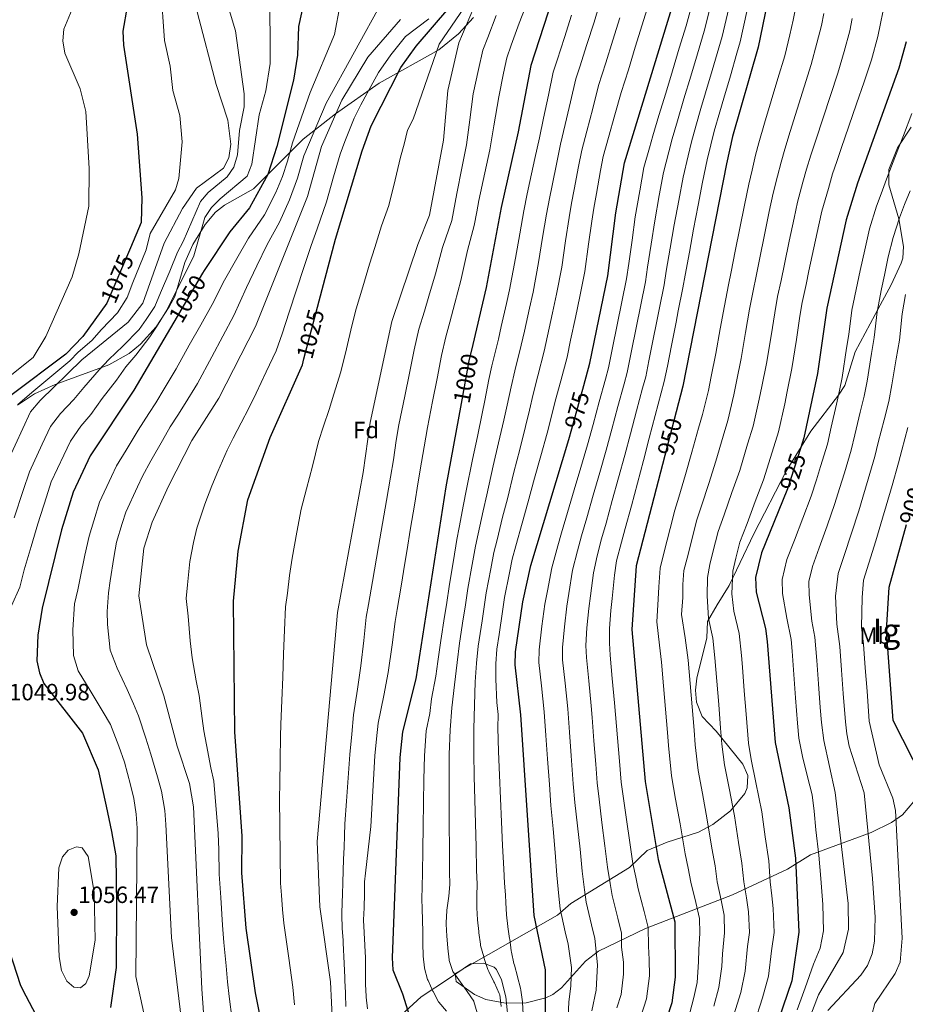
# Model space of a CAD drawing. Units: metres. Extents: x 614309 to 621214, y 4724750 to 4729493.
# Drawn here: x 618848 to 619225, y 4727523 to 4727942 of the extents above; entities that cross this region are included whole.
import ezdxf
from ezdxf.enums import TextEntityAlignment as Align

# ---------------------------------------------------------------- set-up
doc = ezdxf.new("R2010")
doc.units = ezdxf.units.M
doc.header["$MEASUREMENT"] = 0
doc.linetypes.add('DGN Style 3', pattern=[120.33868, 85.9562, -34.38248])
doc.linetypes.add('DGN Style 5', pattern=[60.16934, 25.78686, -34.38248])
for name, color, linetype, lineweight in [('Nivel 21', 7, 'Continuous', 0), ('Nivel 22', 7, 'Continuous', 0), ('Nivel 35', 7, 'Continuous', 0), ('Nivel 37', 7, 'Continuous', 0), ('Nivel 4', 7, 'Continuous', 0), ('Nivel 41', 7, 'Continuous', 0), ('Nivel 48', 7, 'Continuous', 0), ('Nivel 5', 7, 'Continuous', 0), ('Nivel 57', 7, 'Continuous', 0), ('Nivel 59', 7, 'Continuous', 0), ('Nivel 7', 7, 'Continuous', 0)]:
    doc.layers.add(name, color=color, linetype=linetype, lineweight=lineweight)
doc.styles.add('Style-Arial', font='txt')
doc.styles.add('Style-Arial Narrow', font='txt')
doc.styles.add('Style-Helvetica-Narrow-Oblique', font='txt')

# ---------------------------------------------------------------- blocks, each defined once
blk = doc.blocks.new('5PATER')
at = {"layer": 'Nivel 7', "linetype": 'Continuous', "lineweight": 0}
h = blk.add_hatch(color=51, dxfattribs=at)
edge = h.paths.add_edge_path()
edge.add_ellipse((0, 0), major_axis=(-1.1, -1.11), ratio=0.999422, start_angle=0, end_angle=360)

msp = doc.modelspace()

# ---------------------------------------------------------------- linework, layer by layer
at = {"layer": 'Nivel 21', "color": 7, "linetype": 'DGN Style 3', "lineweight": 0}
msp.add_polyline3d([(619056.23, 4727513.04, 984.19), (619054.92, 4727525.89, 984.08), (619053.06, 4727533.13, 983.97), (619050.84, 4727537.54, 984.24), (619049.91, 4727538.53, 984.42), (619045.41, 4727540.28, 985.85), (619039.82, 4727540, 986.64), (619030.85, 4727533.93, 990.48), (619018.82, 4727525.86, 997.07), (618985.56, 4727495.55, 1012.02)], dxfattribs=at)
at = {"layer": 'Nivel 22', "color": 30, "linetype": 'DGN Style 5', "lineweight": 30, "flags": 128}
for points, elevation in [([(618895.02, 4727844.77), (618885.08, 4727821.22)], 1075), ([(618926.49, 4727835.1), (618925.75, 4727833.98), (618913.5, 4727813.11)], 1050), ([(618968.9, 4727797.45), (618975.42, 4727822.16)], 1025), ([(619040.81, 4727803.55), (619039.17, 4727796.6), (619035.84, 4727778.5)], 1000), ([(619082.93, 4727767.63), (619088.04, 4727786.15)], 975), ([(619127.37, 4727774.91), (619122.54, 4727756.34)], 950), ([(619180.41, 4727759.67), (619174.71, 4727742.11), (619174.43, 4727741.41)], 925)]:
    msp.add_lwpolyline(points, dxfattribs=dict(at, elevation=elevation))
at = {"layer": 'Nivel 35', "color": 92, "linetype": 'DGN Style 3', "lineweight": 0}
for points in [[(618913.91, 4727824.06, 1059.69), (618918.21, 4727838.42, 1059.69), (618921.68, 4727846.12, 1059.71), (618926.86, 4727854.71, 1059.62), (618931.25, 4727859.86, 1059.01), (618935.12, 4727862.85, 1057.93), (618947.49, 4727869.87, 1052.97), (618968.58, 4727890.95, 1045.06), (618982.29, 4727901.68, 1040.17), (619001, 4727914.76, 1033.72), (619026.29, 4727928.99, 1026.02), (619034.69, 4727935.78, 1022.35), (619041.16, 4727942.76, 1018.93)], [(619227.34, 4727896.06, 922.32), (619221.58, 4727887.21, 921.79), (619217.88, 4727878.11, 920.74), (619217.84, 4727871.58, 919.88), (619222.16, 4727857.06, 917.84), (619224.11, 4727845.26, 916.6), (619223.87, 4727840.29, 916.2), (619223.19, 4727838.17, 916.05), (619218.85, 4727829.02, 915.61), (619214.24, 4727820.27, 916.42), (619203.52, 4727800.47, 921.42), (619199.17, 4727786.17, 924.78), (619196.45, 4727782.03, 925.41), (619184.64, 4727766.67, 925), (619174.16, 4727749.68, 927.02), (619160.43, 4727722.93, 931.61), (619154.56, 4727710.79, 932.16), (619149.92, 4727701.03, 931.04), (619144.84, 4727692.7, 933.04), (619140.73, 4727685.73, 935.97), (619140.48, 4727678.7, 939.55), (619136.17, 4727661.59, 941.18), (619135.64, 4727656.44, 941.41), (619135.96, 4727651.33, 941.5), (619138.4, 4727645.28, 941.34), (619144.41, 4727639, 938.65), (619155.81, 4727625.01, 937.98), (619157.84, 4727620.17, 937.9), (619157.65, 4727614.86, 938.07)], [(618846.97, 4727777.71, 1073.54), (618854.25, 4727782.62, 1072.24), (618863, 4727786.61, 1069.85), (618885.87, 4727794.88, 1063.06), (618894.53, 4727799.8, 1061.36), (618899.35, 4727803.69, 1060.81), (618906.08, 4727811.11, 1060.14), (618911.55, 4727819.54, 1059.76), (618913.91, 4727824.06, 1059.69)], [(619157.65, 4727614.86, 938.07), (619156.61, 4727612.44, 938.43), (619150.45, 4727605.02, 941.12), (619142.93, 4727599.28, 944.73), (619136.84, 4727596.05, 947.44), (619123.48, 4727591.78, 953.07), (619115.08, 4727588.23, 957.02), (619107.45, 4727580.93, 962.38), (619082.49, 4727565.67, 974.02), (619076.8, 4727560.75, 980.72), (619033.22, 4727535.9, 991.03), (619033.7, 4727532.45, 991.36), (619041.5, 4727526.96, 990.81), (619046.28, 4727524.8, 990.25), (619054.71, 4727523.25, 988.34), (619063.46, 4727523.34, 983.56), (619071.83, 4727525.48, 977.83), (619074.8, 4727526.98, 976.26), (619078.5, 4727529.82, 974.86), (619088.72, 4727541.05, 972.18), (619094.3, 4727545.4, 969.77), (619114.33, 4727555.04, 958.3)], [(619114.33, 4727555.04, 958.3), (619151.3, 4727569.35, 939.55), (619174.78, 4727580.31, 926.57), (619184.59, 4727586.3, 923.13), (619210.44, 4727595.9, 911.45), (619219.04, 4727600.1, 907.91), (619223.77, 4727603.4, 906.87), (619230.94, 4727611.92, 900.15)]]:
    msp.add_polyline3d(points, dxfattribs=at)
at = {"layer": 'Nivel 4', "color": 30, "linetype": 'Continuous', "lineweight": 30, "flags": 128}
for points, elevation in [([(619233.86, 4728368.86), (619218.42, 4728333.04), (619211.46, 4728318.73), (619205.35, 4728302.58), (619201.31, 4728280.43), (619199.54, 4728271.86), (619197.95, 4728264.41), (619190.57, 4728244.88), (619181.97, 4728218.39), (619177.03, 4728191.86), (619174.46, 4728159.07), (619178.99, 4728060.22), (619179.28, 4728031.64), (619178.27, 4728008.48), (619168.45, 4727965.02), (619167.1, 4727953.7), (619162.28, 4727930.1), (619151.41, 4727892.08), (619148.84, 4727880.44), (619130.22, 4727785.89), (619127.37, 4727774.91)], 950), ([(618837.22, 4728091.48), (618865.53, 4728090.79), (618876.43, 4728088.81), (618886.68, 4728084.7), (618902.19, 4728076.58), (618910.61, 4728070.98), (618924.78, 4728059.94), (618928.71, 4728056), (618931.08, 4728051.6), (618932.64, 4728046.18), (618933.22, 4728029.63), (618929.58, 4728013.5), (618927.44, 4728007.85), (618902.9, 4727966.09), (618893.66, 4727947.42), (618891.81, 4727936.99), (618892.05, 4727930.99), (618897.92, 4727893.16), (618899.95, 4727865.95), (618899.58, 4727855.56), (618895.02, 4727844.77)], 1075), ([(619082.16, 4727983.89), (619076.46, 4727956.15), (619065.43, 4727922.33), (619060.1, 4727894.13), (619052.81, 4727861.92), (619046.55, 4727827.87), (619040.81, 4727803.55)], 1000), ([(618973.61, 4727970.69), (618966.59, 4727938.92), (618966.11, 4727926.78), (618964.54, 4727916.11), (618957.42, 4727887.9), (618953.55, 4727875.86), (618945.76, 4727861.76), (618937.32, 4727851.53), (618926.49, 4727835.1)], 1050), ([(619088.04, 4727786.15), (619090.65, 4727795.6), (619098.27, 4727832.76), (619101.7, 4727859.62), (619105.34, 4727880.94), (619131.26, 4727965.39)], 975), ([(618975.42, 4727822.16), (618982.35, 4727848.4), (618993.65, 4727886.01), (618997.55, 4727896.67), (619010.19, 4727921.4), (619016.68, 4727930.51), (619030.63, 4727946.66)], 1025), ([(619225.32, 4727932.42), (619222.09, 4727921.16), (619204.5, 4727872.18), (619199.69, 4727856.59), (619191.48, 4727819.02), (619187.49, 4727791.18), (619181.78, 4727763.87), (619180.41, 4727759.67)], 925), ([(618885.08, 4727821.22), (618885.04, 4727821.13), (618874.74, 4727807.02), (618867.6, 4727799.49), (618844.22, 4727781.8), (618833.82, 4727769.46), (618820.76, 4727756.77), (618812.23, 4727750.43), (618797.51, 4727741.99), (618784.45, 4727732.5), (618770.84, 4727721.32), (618746.13, 4727697.41), (618724.4, 4727679.78), (618693.99, 4727662.04), (618683.27, 4727657.25), (618626.81, 4727619.24), (618589.66, 4727591.32), (618575.83, 4727580.56), (618553.1, 4727563.43), (618533.3, 4727545.9)], 1075), ([(618913.5, 4727813.11), (618896.49, 4727784.1), (618877.98, 4727756.25), (618870.64, 4727740.78), (618865.78, 4727724.62), (618857.49, 4727691.41), (618855.65, 4727679.86), (618855.24, 4727668.96), (618856.3, 4727663.88), (618858.23, 4727659.26), (618874.62, 4727638.21), (618881.35, 4727622.48), (618884.73, 4727607.06), (618887.07, 4727596.32), (618888.89, 4727585.97), (618889.06, 4727565.07), (618889.02, 4727538.35)], 1050), ([(618951.81, 4727509.79), (618948.33, 4727527.66), (618944.36, 4727555.18), (618942.49, 4727578.64), (618942.6, 4727594.31), (618939.48, 4727638.72), (618938.95, 4727694.32), (618940.91, 4727715.54), (618945.1, 4727737.49), (618954.52, 4727764.01), (618968.24, 4727794.96), (618968.9, 4727797.45)], 1025), ([(619035.84, 4727778.5), (619029.3, 4727743.05), (619016.57, 4727661.23), (619010.88, 4727638.77), (619009.69, 4727627.85), (619006.42, 4727542.58), (619006.82, 4727537.46), (619010.85, 4727527.2), (619017.48, 4727505.85)], 1000), ([(619071.8, 4727505.51), (619071.81, 4727537.36), (619066.86, 4727560.55), (619061.22, 4727645.88), (619058.82, 4727667.28), (619059, 4727672.73), (619062.07, 4727694.01), (619065.47, 4727709.52), (619081.68, 4727763.1), (619082.93, 4727767.63)], 975), ([(619122.54, 4727756.34), (619110.34, 4727709.4), (619108.54, 4727682.31), (619114.12, 4727617.61), (619119.75, 4727584.42), (619126.84, 4727557.9), (619127, 4727534.29), (619125.5, 4727523.32), (619118.75, 4727502.5)], 950), ([(619174.43, 4727741.41), (619163.66, 4727714.95), (619161.13, 4727704.38), (619161.42, 4727698.12), (619165.41, 4727682.65), (619166.14, 4727677.1), (619169.49, 4727634.18), (619175.34, 4727606.41), (619178.18, 4727584.91), (619179.6, 4727553.47), (619176.65, 4727532.76), (619169.09, 4727510.76)], 925), ([(619232.18, 4727618.98), (619219.72, 4727643.51), (619216.92, 4727681.91), (619218.03, 4727700.27), (619225.46, 4727726.89)], 900), ([(618854.87, 4727518.16), (618850.73, 4727526.24), (618848.41, 4727530.67), (618840.21, 4727556.06), (618833.97, 4727589.46), (618831.96, 4727606.33), (618829.18, 4727616.72), (618823.26, 4727627.6), (618819.92, 4727631.58), (618816.54, 4727632.69), (618807.01, 4727631.12), (618775.37, 4727617.09), (618756.22, 4727607.73), (618740.64, 4727596.87), (618722.36, 4727582.92), (618693.99, 4727563.11), (618672.31, 4727547.78), (618659.74, 4727535.37), (618643.42, 4727518.06)], 1050), ([(618889.02, 4727538.35), (618886.62, 4727521.35)], 1050)]:
    msp.add_lwpolyline(points, dxfattribs=dict(at, elevation=elevation))
at = {"layer": 'Nivel 5', "color": 30, "linetype": 'Continuous', "lineweight": 0, "flags": 128}
for points, elevation in [([(618981.44, 4727505.95), (618980.17, 4727532.33), (618975.71, 4727564.2), (618974.48, 4727592), (618983.16, 4727689.47), (618994.07, 4727749.1), (618997.12, 4727770.42), (619006.3, 4727813.34), (619017.33, 4727846.12), (619022.3, 4727858.58), (619028.28, 4727890.55), (619030.16, 4727911.62), (619034.87, 4727932.04), (619041.05, 4727946.78), (619055.99, 4727974.81), (619066.5, 4727999.98), (619072.21, 4728020.12), (619082.03, 4728066.56)], 1015), ([(618954.43, 4727955.26), (618954.51, 4727923.22), (618952.63, 4727911.51), (618949.82, 4727901.31), (618946.75, 4727880.32), (618944.82, 4727875.28), (618933.22, 4727865.58), (618929.51, 4727861.86), (618926.78, 4727857.66), (618922, 4727841.26), (618919.74, 4727836.64), (618915.24, 4727827.75), (618910.51, 4727818.21), (618906.13, 4727811.14), (618903.37, 4727806.87), (618897.41, 4727799.02), (618893.13, 4727794.04), (618889.13, 4727788.44), (618883.06, 4727780.56), (618878.18, 4727773.84), (618873.97, 4727768.76), (618869.51, 4727762.46), (618866.68, 4727756.42), (618861.34, 4727745.05), (618859.3, 4727738.7), (618855.7, 4727727.23), (618852.85, 4727717.66), (618849.86, 4727707.71), (618848, 4727700.29), (618837.14, 4727676.45)], 1055), ([(618907.94, 4727955.3), (618909.55, 4727932.91), (618911.93, 4727921.99), (618913.15, 4727911.75), (618916.07, 4727901.08), (618917.1, 4727889.89), (618915.67, 4727874.18), (618914.3, 4727869.37), (618903.39, 4727850.75), (618901.69, 4727843.85), (618898.9, 4727836.89), (618896.12, 4727829.93), (618893.72, 4727823.64), (618889.54, 4727817.08), (618882.71, 4727809.89), (618878.57, 4727805.3), (618872.86, 4727800.25), (618869.23, 4727796.55), (618861.56, 4727790.17), (618853.94, 4727783.83), (618847.14, 4727778.04)], 1070), ([(618934.82, 4727953.72), (618939.79, 4727937.13), (618943.43, 4727910.31), (618943.41, 4727904.8), (618941.44, 4727894.61), (618940.58, 4727884.27), (618939.08, 4727878.98), (618936.21, 4727874.89), (618928.13, 4727868.27), (618924.83, 4727864.49), (618917.5, 4727847.38), (618915.12, 4727842.82), (618911.77, 4727834.72), (618907.84, 4727825.57), (618905.4, 4727819.7), (618901.69, 4727814.18), (618898.71, 4727809.95), (618891.85, 4727802.87), (618885.82, 4727797.23), (618881.78, 4727792.78), (618875.17, 4727785.34), (618870.94, 4727780.23), (618865.29, 4727774.23), (618861.04, 4727768.67), (618857.53, 4727761.11), (618852.03, 4727749.31), (618849.4, 4727741.41), (618845.61, 4727729.84)], 1060), ([(619002.56, 4727949.98), (618978.35, 4727906.33), (618968.91, 4727883.92), (618966.13, 4727874.33), (618962.79, 4727865.11), (618958.52, 4727855.68), (618953.23, 4727846.08), (618948.91, 4727837.11), (618944.41, 4727827.85), (618939.11, 4727815.96), (618934.38, 4727807.16), (618929.65, 4727798.35), (618923.62, 4727787.02), (618918.35, 4727778.52), (618915.24, 4727773.45), (618912.03, 4727768.46), (618908.66, 4727762.72), (618903.78, 4727754.01), (618900.14, 4727747.6), (618898.06, 4727743.05), (618893.09, 4727732.22), (618891.6, 4727727.45), (618889.14, 4727719.46), (618887.98, 4727712.91), (618886.47, 4727703.05), (618885.69, 4727697.84), (618885.2, 4727689.92), (618885.36, 4727684.42), (618886.38, 4727673.45), (618889.47, 4727665.74), (618893.65, 4727656.8), (618896.34, 4727650.56), (618898.56, 4727645.58), (618901.58, 4727636.07), (618903.75, 4727629.22), (618906.54, 4727619.63), (618908.35, 4727613.48), (618909.7, 4727605.2), (618910.07, 4727599.3), (618912.61, 4727551.2), (618917.1, 4727513.42)], 1040), ([(619064.43, 4727950.15), (619060.52, 4727940.35), (619057.17, 4727930.94), (619055.24, 4727925.56), (619053.87, 4727919.04), (619051.81, 4727908.93), (619049.82, 4727896.64), (619048.02, 4727886.44), (619045.94, 4727876.66), (619043.41, 4727864.91), (619042.5, 4727859.99), (619041.44, 4727854.25), (619038.57, 4727843.54), (619035.75, 4727830.8), (619033.15, 4727821.15), (619031.09, 4727813.08), (619029.31, 4727806.81), (619027.52, 4727798.92), (619025.61, 4727789.1), (619023.7, 4727779.29), (619021.53, 4727768.21), (619020.08, 4727760), (619019, 4727753.42), (619017.55, 4727745.07), (619015.93, 4727735.2), (619014.3, 4727725.34), (619012.68, 4727715.47), (619011.87, 4727710.54), (619010.24, 4727700.67), (619008.62, 4727690.8), (619007.77, 4727685.67), (619006.45, 4727675.76), (619004.84, 4727664.01), (619002.91, 4727654.22), (619000.46, 4727642.39), (618999.8, 4727635.76), (618999.08, 4727628.47), (618998.52, 4727618.49), (618997.97, 4727608.51), (618997.44, 4727598.46), (618996.87, 4727593.49), (618996.3, 4727588.53), (618995.72, 4727583.56), (618995.15, 4727578.59), (618994.72, 4727574.86), (618994.7, 4727569.86), (618994.7, 4727569.35), (618994.62, 4727564.35), (618994.6, 4727563.74), (618994.3, 4727558.75), (618994.3, 4727558.39), (618994.53, 4727553.4), (618994.55, 4727553.08), (618994.87, 4727548.09), (618994.89, 4727547.68), (618995.06, 4727542.68), (618995.07, 4727541.9), (618995.06, 4727536.9), (618995.06, 4727536.3), (618995.11, 4727531.3), (618995.12, 4727531.16), (618995.34, 4727526.16), (618995.36, 4727525.85), (618995.92, 4727520.88)], 1005), ([(619134.51, 4727949.62), (619131.6, 4727939.21), (619128.7, 4727929.64), (619125.8, 4727920.07), (619122.9, 4727910.5), (619120.03, 4727901.01), (619117.47, 4727892.39), (619116, 4727887.21), (619113.65, 4727878.88), (619111.92, 4727869.03), (619109.97, 4727857.9), (619108.57, 4727848), (619107.17, 4727838.1), (619106.26, 4727831.5), (619104.26, 4727821.7), (619102.27, 4727811.9), (619100.28, 4727802.1), (619098.56, 4727793.66), (619097.24, 4727788.83), (619094.62, 4727779.18), (619091.99, 4727769.54), (619089.63, 4727760.88), (619086.81, 4727751.29), (619083.99, 4727741.69), (619081.17, 4727732.1), (619078.6, 4727723.48), (619076.99, 4727717.9), (619074.38, 4727708.49), (619072.53, 4727698.68), (619071.46, 4727693.09), (619070.22, 4727683.75), (619069, 4727673.65), (619068.94, 4727668.29), (619070, 4727658.35), (619071.2, 4727647.19), (619071.9, 4727637.21), (619072.6, 4727627.24), (619073.38, 4727616.28), (619074.08, 4727607.31), (619074.94, 4727597.36), (619075.8, 4727587.4), (619076.62, 4727577.71), (619077.41, 4727568.76), (619077.96, 4727563.39), (619080.14, 4727553.63), (619081.36, 4727548.28), (619082.83, 4727538.46), (619082.54, 4727530.55), (619081.62, 4727523.7), (619081.19, 4727514.38)], 970), ([(618870.96, 4727947.98), (618866.73, 4727937.84), (618866.27, 4727932.85), (618867.19, 4727927.56), (618873.63, 4727912.41), (618876.06, 4727902.71), (618877.51, 4727878.48), (618877.34, 4727862.44), (618873.06, 4727842.1), (618870.22, 4727832.39), (618858.99, 4727806.98), (618853.6, 4727798.07), (618841.03, 4727787.95)], 1080), ([(618984.4, 4727948.27), (618981.9, 4727935.53), (618971.5, 4727910.77), (618964.06, 4727889.46), (618961.85, 4727881.55), (618959.84, 4727875.09), (618956.96, 4727868.3), (618952.14, 4727858.72), (618945.27, 4727848.8), (618940.36, 4727840.14), (618935.08, 4727830.92), (618929.9, 4727820.66), (618925, 4727811.94), (618920.1, 4727803.23), (618914.56, 4727793.25), (618909.4, 4727784.68), (618905.86, 4727778.78), (618902.87, 4727774.2), (618898.42, 4727767.16), (618893.21, 4727758.64), (618889.06, 4727751.92), (618886.94, 4727747.39), (618881.86, 4727736.5), (618879.44, 4727728.53), (618877.46, 4727722.04), (618875.67, 4727713.92), (618873.7, 4727704.13), (618872.71, 4727699.1), (618871.22, 4727693.13), (618870.5, 4727682.14), (618870.81, 4727671.2), (618872.8, 4727664.74), (618877.96, 4727656.32), (618883.43, 4727647.02), (618886.59, 4727641.9), (618890.06, 4727632.55), (618892.55, 4727625.85), (618895.02, 4727616.17), (618896.54, 4727610.27), (618897.46, 4727603.64), (618897.94, 4727597.73), (618897.29, 4727534.52), (618905.48, 4727497.52)], 1045), ([(619038.76, 4727949.36), (619026.44, 4727931.42), (619015.46, 4727899.52), (619013.02, 4727894.73), (619011.6, 4727888.8), (619010.05, 4727883.37), (619007.69, 4727873.66), (619005.1, 4727862.72), (619001.89, 4727854.1), (618999.04, 4727844.89), (618996.81, 4727837.74)], 1020), ([(619093.93, 4727945.52), (619092.41, 4727940.76), (619089.38, 4727931.23), (619086.34, 4727921.7), (619084.72, 4727916.61), (619082.43, 4727906.89), (619080.14, 4727897.17), (619078.19, 4727888.86), (619076.53, 4727881.03), (619074.54, 4727871.24), (619073.43, 4727865.7), (619072.12, 4727859.02), (619070.52, 4727849.15), (619068.83, 4727838.45), (619066.44, 4727825.91), (619064.94, 4727819.07), (619062.76, 4727809.31), (619061.43, 4727803.28), (619058.7, 4727792.34), (619057.09, 4727785.54), (619055.47, 4727777.71), (619054, 4727771.4), (619051.75, 4727761.67), (619049.51, 4727751.94), (619046.78, 4727739.58), (619045.16, 4727732.79), (619043.08, 4727723.03), (619041.92, 4727717.78), (619040.57, 4727709.9), (619038.72, 4727699.72), (619037.51, 4727691.81), (619036.76, 4727686.87), (619035.18, 4727676.39), (619034.19, 4727668.28), (619032.95, 4727658.76), (619031.93, 4727648.96), (619031.14, 4727639.62), (619030.7, 4727629.08), (619030.73, 4727619.09), (619030.77, 4727609.1), (619030.8, 4727599.12), (619030.83, 4727589.13), (619030.87, 4727579.14), (619030.96, 4727573.78), (619030.58, 4727568.79), (619030.51, 4727567.78), (619029.78, 4727562.83), (619029.74, 4727562.49), (619029.46, 4727557.5), (619029.46, 4727556.78), (619029.69, 4727551.78), (619029.69, 4727551.74), (619030.1, 4727546.76), (619030.11, 4727546.62), (619030.68, 4727541.66), (619030.72, 4727541.42), (619032.3, 4727536.68), (619032.31, 4727536.66), (619038.1, 4727528.57), (619038.45, 4727528.14), (619041.28, 4727524.01), (619041.29, 4727524), (619042.61, 4727519.18)], 990), ([(619115.61, 4727948.24), (619112.95, 4727939.64), (619109.98, 4727930.1), (619107.01, 4727920.54), (619104.01, 4727910.89), (619101.29, 4727901.27), (619098.57, 4727891.66), (619096.29, 4727883.58), (619095.18, 4727877.69), (619093.39, 4727867.85), (619092.28, 4727861.64), (619091.42, 4727856.11), (619090.04, 4727846.21), (619088.46, 4727834.66), (619086.32, 4727823.94), (619084.48, 4727815.13), (619082.41, 4727805.35), (619080.91, 4727798.16), (619078.22, 4727788.09), (619075.92, 4727779.39), (619074.49, 4727773.57), (619072.46, 4727765.86), (619069.78, 4727756.24), (619067.1, 4727746.62), (619064.26, 4727736.12), (619061.78, 4727727.47), (619059.16, 4727717.84), (619057.62, 4727712.27), (619056.46, 4727706.39), (619054.28, 4727695.91), (619053.4, 4727689.98), (619051.96, 4727680.08), (619051.06, 4727673.95), (619050.61, 4727667.61), (619050.57, 4727661.12), (619050.97, 4727651.24), (619051.55, 4727646.04), (619051.42, 4727640.47), (619051.71, 4727630.3), (619052.16, 4727620.32), (619052.61, 4727610.34), (619053.06, 4727600.36), (619053.51, 4727590.38), (619053.96, 4727580.4), (619054.28, 4727574.3), (619054.65, 4727569.32), (619054.9, 4727565.98), (619055.12, 4727560.99), (619055.13, 4727560.86), (619055.71, 4727555.89), (619055.74, 4727555.75), (619056.48, 4727550.8), (619056.53, 4727550.47), (619057.17, 4727545.51), (619057.25, 4727545), (619058.33, 4727540.12), (619058.52, 4727539.39), (619059.81, 4727534.56), (619059.85, 4727534.42), (619061.04, 4727529.57), (619061.22, 4727528.72), (619061.9, 4727523.77), (619061.92, 4727523.53), (619062.24, 4727518.54)], 980), ([(619142.16, 4727948.19), (619139.27, 4727936.93), (619136.41, 4727927.35), (619133.55, 4727917.77), (619130.68, 4727908.19), (619127.87, 4727898.78), (619125.68, 4727891.09), (619124.21, 4727885.52), (619121.97, 4727876.82), (619120.18, 4727866.98), (619118.24, 4727856.17), (619116.7, 4727846.3), (619115.17, 4727836.42), (619114.25, 4727830.25), (619112.27, 4727820.44), (619110.29, 4727810.64), (619108.31, 4727800.84), (619106.48, 4727791.72), (619105.17, 4727786.89), (619102.57, 4727777.23), (619099.97, 4727767.58), (619097.58, 4727758.66), (619094.83, 4727749.05), (619092.09, 4727739.43), (619089.34, 4727729.82), (619087.1, 4727722.14), (619085.33, 4727715.77), (619083.29, 4727707.47), (619081.73, 4727697.62), (619080.84, 4727692.18), (619079.8, 4727683.39), (619078.99, 4727674.57), (619079.05, 4727669.3), (619080.06, 4727659.36), (619081.18, 4727648.5), (619081.92, 4727638.52), (619082.66, 4727628.55), (619083.57, 4727616.61), (619084.3, 4727608.65), (619085.36, 4727598.72), (619086.43, 4727588.79), (619087.4, 4727579.39), (619088.32, 4727571.47), (619089.05, 4727566.23), (619091.33, 4727556.5), (619092.73, 4727550.69), (619093.86, 4727539.57), (619093.61, 4727534.15), (619093.28, 4727528.74), (619091.43, 4727520.03)], 965), ([(619149.81, 4727946.76), (619146.94, 4727934.65), (619145.53, 4727929.86), (619142.7, 4727920.26), (619139.88, 4727910.67), (619137.88, 4727903.96), (619135.72, 4727896.55), (619133.9, 4727889.79), (619132.42, 4727883.83), (619130.28, 4727874.76), (619128.45, 4727864.92), (619126.5, 4727854.45), (619124.84, 4727844.6), (619123.17, 4727834.74), (619122.24, 4727828.99), (619120.27, 4727819.18), (619119.29, 4727814.28), (619117.33, 4727804.48), (619115.76, 4727796.63), (619114.39, 4727789.77), (619113.1, 4727784.94), (619110.53, 4727775.28), (619107.96, 4727765.62), (619105.52, 4727756.45), (619102.86, 4727746.81), (619100.19, 4727737.18), (619097.52, 4727727.54), (619095.61, 4727720.81), (619093.67, 4727713.65), (619092.2, 4727706.45), (619090.94, 4727696.56), (619090.23, 4727691.27), (619089.38, 4727683.03), (619088.98, 4727675.49), (619089.17, 4727670.32), (619090.13, 4727660.36), (619091.16, 4727649.8), (619091.55, 4727644.82), (619092.33, 4727634.85)], 960), ([(619178.16, 4727946.65), (619177.14, 4727941.61), (619175.7, 4727935.44), (619173.57, 4727926.43), (619170.69, 4727916.85), (619167.82, 4727907.28), (619164.94, 4727897.71), (619162.5, 4727889.43), (619161.16, 4727884.2), (619159.67, 4727877.83), (619158.23, 4727871.75), (619156.48, 4727862.92), (619154.5, 4727853.12), (619152.53, 4727843.31), (619150.77, 4727834.49), (619149.64, 4727828.91), (619147.95, 4727820.07), (619146.12, 4727810.24), (619144.2, 4727799.8), (619142.25, 4727789.99), (619141.06, 4727784.01), (619138.52, 4727773.74), (619136.9, 4727767.97), (619134.09, 4727757.78), (619131.32, 4727748.18), (619128.56, 4727738.58), (619126.84, 4727732.99), (619124.83, 4727725.24), (619122.32, 4727715.39), (619120.5, 4727708.39), (619119.97, 4727700.41), (619119.76, 4727695.17), (619119.12, 4727685.47), (619120.3, 4727675.56), (619121.17, 4727668.32), (619122.01, 4727658.35), (619122.86, 4727648.39), (619123.7, 4727638.42), (619124.17, 4727632.83), (619125.4, 4727619.95), (619127.15, 4727610.1), (619129.04, 4727599.6), (619131.13, 4727586.84), (619132.47, 4727580.66), (619133.59, 4727574.79), (619135.7, 4727566.06), (619137.29, 4727559.3), (619137.42, 4727553.01), (619137.02, 4727546.04), (619136.88, 4727540.87), (619136.28, 4727532.09), (619134.88, 4727525.62), (619133.19, 4727519.09)], 945), ([(618923.43, 4727945.21), (618931.62, 4727914.22), (618936.54, 4727899.1), (618937.82, 4727888.84), (618936.92, 4727883.05), (618934.66, 4727878.58), (618923.17, 4727870.18), (618917.16, 4727861.5), (618909.42, 4727846.66), (618900.3, 4727821.18), (618894.05, 4727813.03), (618874.43, 4727797.11), (618856.62, 4727779.7), (618852.58, 4727774.88), (618842.73, 4727753.58)], 1065), ([(619022.03, 4727942.15), (619012.1, 4727934.66), (619005.94, 4727926.86), (619000.72, 4727919.28), (618995.86, 4727910.55), (618993.1, 4727905.61), (618990.32, 4727899.86), (618986.35, 4727889.96), (618984.32, 4727884.57), (618981.54, 4727874.96), (618978.47, 4727864.32), (618974.56, 4727852.84), (618972.06, 4727845.78), (618968.92, 4727836.3), (618965.78, 4727826.83), (618962.65, 4727817.35), (618959.59, 4727808.08), (618957.14, 4727800.89), (618952.83, 4727791.87), (618948.52, 4727782.85), (618945.39, 4727776.45), (618942.25, 4727770.29), (618938.73, 4727763.71), (618936.18, 4727758.65), (618932.22, 4727749.49), (618929.72, 4727743.43), (618926.66, 4727735.64), (618923.3, 4727725.35), (618921.86, 4727719.36), (618920.37, 4727711.24), (618919.38, 4727701.29), (618918.81, 4727695.45), (618919.61, 4727688.01), (618920.52, 4727677.51), (618921.37, 4727670.14), (618923.02, 4727660.41), (618924.29, 4727654.21), (618925.62, 4727644.38), (618926.29, 4727639.16), (618927.39, 4727633.17), (618929.3, 4727623.42)], 1030), ([(619010.07, 4727941.95), (618996.11, 4727925.9), (618985.1, 4727907.63), (618976.42, 4727887.91), (618970.48, 4727866.56), (618948.32, 4727811.27)], 1035), ([(619050.79, 4727943.56), (619047.18, 4727934.24), (619045.06, 4727928.8), (619043.25, 4727920.66), (619040.98, 4727910.27), (619039.54, 4727899.15), (619038.15, 4727888.49), (619036.19, 4727878.69), (619034.01, 4727867.9), (619031.87, 4727856.41), (619027.95, 4727844.83), (619024.94, 4727833.72), (619022.05, 4727824.16), (619020.23, 4727817.75), (619017.81, 4727810.07), (619015.86, 4727801.24), (619013.86, 4727791.44), (619011.86, 4727781.65), (619009.32, 4727769.32), (619008.24, 4727762.74), (619007, 4727754.5), (619005.81, 4727747.08), (619004.1, 4727737.23), (619002.38, 4727727.38), (619000.67, 4727717.53), (618999.82, 4727712.6), (618998.11, 4727702.75), (618996.4, 4727692.9), (618995.47, 4727687.57), (618994.36, 4727677.64), (618993.12, 4727666.78), (618991.7, 4727656.91), (618990.04, 4727646.01), (618989.26, 4727637.71), (618988.46, 4727629.09), (618987.74, 4727619.12), (618987.02, 4727609.15), (618986.35, 4727599.52), (618986.18, 4727594.53), (618986, 4727589.53), (618985.82, 4727584.53), (618985.64, 4727579.54), (618985.46, 4727574.54), (618985.28, 4727569.54), (618985.16, 4727566.28), (618985.08, 4727561.28), (618985.08, 4727560.4), (618985.22, 4727555.4), (618985.24, 4727554.99), (618985.56, 4727550), (618985.56, 4727549.96), (618985.8, 4727544.96), (618985.84, 4727544.1), (618986.08, 4727539.1), (618986.13, 4727538.14), (618986.36, 4727533.15), (618986.38, 4727532.74), (618986.54, 4727527.74), (618986.57, 4727526.87), (618986.72, 4727521.87)], 1010), ([(619082.88, 4727943.7), (619079.82, 4727934.18), (619076.75, 4727924.66), (619075.07, 4727919.47), (619073, 4727909.69), (619070.92, 4727899.92), (619069.14, 4727891.5), (619067.21, 4727882.71), (619065.11, 4727872.93), (619064.01, 4727867.72), (619062.46, 4727860.47), (619060.76, 4727850.62), (619059.01, 4727840.35), (619056.49, 4727826.89), (619055.17, 4727821.04), (619052.93, 4727811.29), (619051.7, 4727805.84), (619048.94, 4727794.47), (619047.68, 4727788.61), (619045.96, 4727779.78), (619044.77, 4727774.16), (619042.74, 4727764.38), (619040.71, 4727754.6), (619038.04, 4727741.32), (619036.84, 4727735.45), (619035.03, 4727725.63), (619034.07, 4727720.54), (619032.63, 4727711.65), (619030.93, 4727701.62), (619029.56, 4727692.73), (619028.8, 4727687.79), (619027.24, 4727677.61), (619025.98, 4727668.61), (619025.02, 4727662.44), (619023.28, 4727652.7), (619022.55, 4727646.53), (619021.01, 4727639.19), (619020.2, 4727628.46), (619020.02, 4727618.47), (619019.84, 4727608.48), (619019.67, 4727598.5), (619019.49, 4727588.5), (619019.32, 4727578.52), (619019.28, 4727572.86), (619019.07, 4727567.42), (619019.23, 4727563.53), (619019.34, 4727558.53), (619019.46, 4727553.53), (619019.58, 4727548.53), (619019.7, 4727543.53), (619019.7, 4727543.3), (619020.18, 4727538.32), (619020.22, 4727538.1), (619021.58, 4727533.28), (619021.75, 4727532.86), (619023.83, 4727528.32), (619023.88, 4727528.22), (619026.25, 4727523.82), (619026.38, 4727523.61), (619029.58, 4727519.78)], 995), ([(619052.82, 4727521.8), (619052.24, 4727526.78), (619052.03, 4727527.34), (619049.99, 4727531.88), (619049.78, 4727532.29), (619047.56, 4727536.77), (619047.25, 4727537.52), (619045.65, 4727542.26), (619045.43, 4727542.94), (619044.11, 4727547.76), (619044.03, 4727548.27), (619043.39, 4727553.23), (619043.33, 4727553.73), (619042.77, 4727558.7), (619042.76, 4727558.74), (619042.54, 4727563.74), (619042.54, 4727563.79), (619042.58, 4727568.79), (619042.58, 4727568.94), (619042.62, 4727573.94), (619042.41, 4727579.77), (619042.17, 4727589.75), (619041.93, 4727599.74), (619041.69, 4727609.72), (619041.44, 4727619.7), (619041.2, 4727629.69), (619041.28, 4727640.04), (619041.45, 4727650.1), (619041.76, 4727659.94), (619042.4, 4727667.94), (619043.12, 4727675.17), (619044.72, 4727685.95), (619045.46, 4727690.89), (619046.5, 4727697.82), (619048.51, 4727708.14), (619049.77, 4727715.02), (619051.12, 4727720.44), (619053.47, 4727730.13), (619055.52, 4727737.85), (619058.3, 4727749.28), (619060.76, 4727758.95), (619063.23, 4727768.63), (619064.98, 4727775.64), (619066.5, 4727782.46), (619068.46, 4727790.22), (619071.17, 4727800.72), (619072.59, 4727807.33), (619074.71, 4727817.1), (619076.38, 4727824.93), (619078.64, 4727836.55), (619080.28, 4727847.68), (619081.77, 4727857.56), (619082.85, 4727863.67), (619083.96, 4727869.54), (619085.86, 4727879.36), (619087.24, 4727886.22), (619089.36, 4727894.41), (619091.86, 4727904.08), (619094.36, 4727913.75), (619097.44, 4727923.5), (619100.44, 4727933.04), (619103.44, 4727942.58)], 985), ([(619157.45, 4727945.33), (619154.61, 4727932.38), (619153.22, 4727927.57), (619150.43, 4727917.97), (619147.64, 4727908.37), (619145.96, 4727902.61), (619143.56, 4727894.32), (619142.11, 4727888.5), (619140.63, 4727882.14), (619138.59, 4727872.69), (619136.71, 4727862.87), (619134.77, 4727852.73), (619132.97, 4727842.9), (619131.18, 4727833.06), (619130.22, 4727827.73), (619128.27, 4727817.93), (619127.3, 4727813.02), (619125.35, 4727803.21), (619123.61, 4727794.38), (619122.3, 4727787.83), (619121.03, 4727783), (619118.49, 4727773.32), (619115.94, 4727763.65), (619113.47, 4727754.23), (619110.88, 4727744.57), (619108.29, 4727734.92), (619105.7, 4727725.26), (619104.11, 4727719.47), (619102, 4727711.52), (619101.1, 4727705.43), (619100.14, 4727695.49), (619099.62, 4727690.35), (619098.96, 4727682.67), (619098.98, 4727676.41), (619099.28, 4727671.33), (619100.19, 4727661.37), (619101.14, 4727651.11), (619101.55, 4727646.13), (619102.37, 4727636.16), (619103.19, 4727626.2), (619103.94, 4727617.28), (619104.74, 4727611.34), (619106.21, 4727601.46), (619107.68, 4727591.57), (619108.97, 4727582.74), (619110.13, 4727576.88), (619111.24, 4727571.92), (619113.72, 4727562.24), (619115.47, 4727555.49), (619115.52, 4727547.49), (619115.92, 4727541.79), (619115.96, 4727534.9), (619114.76, 4727525.13), (619112.29, 4727517.52)], 955), ([(619202.28, 4727942.34), (619201.23, 4727937.02), (619198.89, 4727928.3), (619196.14, 4727919.09), (619193.01, 4727909.6), (619189.88, 4727900.1), (619186.76, 4727890.61), (619184.69, 4727884.12), (619182.83, 4727878.19), (619181.35, 4727872.62), (619178.96, 4727864.17), (619177.55, 4727857.31), (619175.49, 4727847.52), (619173.44, 4727837.74), (619172.02, 4727830.88), (619170.56, 4727823.97), (619169.36, 4727817.07), (619167.74, 4727807.21), (619165.85, 4727795.49), (619163.85, 4727785.69), (619162.74, 4727780.25), (619160.15, 4727768.81), (619157.79, 4727761.16), (619154.4, 4727749.94), (619151.13, 4727740.51), (619147.86, 4727731.08), (619145.25, 4727723.97), (619143.04, 4727715.24), (619141.72, 4727709.88), (619140.68, 4727704.39), (619140.59, 4727696.64), (619141.19, 4727686.9), (619143, 4727678.53), (619143.85, 4727670.22), (619144.66, 4727660.25), (619145.47, 4727650.28), (619146.28, 4727640.32), (619146.83, 4727633.5), (619147.96, 4727624.61), (619149.87, 4727614.8)], 935), ([(619173.6, 4727886.77), (619175.85, 4727894.16), (619178.85, 4727903.69), (619181.85, 4727913.22), (619184.85, 4727922.76), (619187.3, 4727931.87), (619189.19, 4727939.31), (619190.22, 4727944.49)], 940), ([(619185.99, 4727844.73), (619188.08, 4727854.5), (619189.32, 4727860.38), (619192.19, 4727870.01), (619193.88, 4727876.16), (619195.78, 4727881.46), (619197.66, 4727887.06), (619200.92, 4727896.52), (619204.17, 4727905.97), (619207.42, 4727915.42), (619210.49, 4727924.73), (619213.27, 4727934.72), (619214.33, 4727940.18), (619215.29, 4727945.09)], 930), ([(619227.67, 4727901.86), (619224.08, 4727892.54), (619220.5, 4727883.21), (619216.91, 4727873.89), (619214.57, 4727867.68), (619212.7, 4727862.46), (619209.72, 4727852.86), (619207.61, 4727843.83), (619205.7, 4727835.03), (619204.57, 4727829.73), (619202.19, 4727818.22), (619200.84, 4727807.87), (619199.91, 4727801.95), (619198.07, 4727789.58), (619196.93, 4727783.95), (619195.58, 4727778.11), (619193.4, 4727768.35), (619191.84, 4727761.2), (619188.83, 4727751.67), (619187.05, 4727745.94), (619184.84, 4727738.98), (619181.28, 4727729.64), (619177.73, 4727720.31), (619174.53, 4727712.01), (619172.51, 4727703.55), (619172.68, 4727697.55), (619174.52, 4727687.13), (619176.29, 4727678.06), (619176.68, 4727673.08), (619177.44, 4727663.11), (619178.21, 4727653.14), (619179.03, 4727642.47), (619179.54, 4727636.04), (619181.19, 4727628.21), (619183.29, 4727619.49), (619185.22, 4727611.86), (619186.12, 4727605.01), (619186.78, 4727596.97), (619188.12, 4727586.24), (619188.93, 4727576.28), (619189.86, 4727565.26), (619190.14, 4727554.06), (619188.67, 4727546.67), (619185.8, 4727539.87), (619182.3, 4727529.75), (619178.87, 4727520.36)], 920), ([(619143.43, 4727521.91), (619145.56, 4727529.9), (619146.83, 4727538.84), (619147.14, 4727544.18), (619147.96, 4727553.13), (619147.74, 4727560.71), (619146.49, 4727567.03), (619144.85, 4727574.82), (619143.9, 4727581.72), (619142.51, 4727589.25), (619140.62, 4727601.3), (619138.51, 4727612.45), (619136.68, 4727622.28), (619135.5, 4727633.17), (619134.99, 4727639.37), (619134.16, 4727649.33), (619133.34, 4727659.3), (619132.51, 4727669.27), (619131.2, 4727678.78), (619129.69, 4727688.63), (619130.17, 4727695.9), (619130.26, 4727701.4), (619130.66, 4727707.39), (619132.02, 4727712.63), (619134.54, 4727722.67), (619136.05, 4727728.48), (619138.21, 4727734.84), (619141.23, 4727744.35), (619144.24, 4727753.86), (619147.34, 4727764.57), (619149.33, 4727771.28), (619151.9, 4727782.13), (619153.05, 4727787.84), (619155.03, 4727797.64), (619156.93, 4727808.73), (619158.65, 4727818.57), (619160.1, 4727826.44), (619161.4, 4727832.68), (619162.98, 4727840.52), (619165, 4727850.32), (619167.01, 4727860.11), (619168.6, 4727867.96), (619170.51, 4727875.22), (619172, 4727881.19), (619173.6, 4727886.77)], 940), ([(619226.94, 4727868.96), (619224.63, 4727863.19), (619222.38, 4727857.53), (619219.75, 4727849.14), (619217.66, 4727840.84), (619215.99, 4727833.02), (619214.8, 4727827.3), (619212.9, 4727817.42), (619211.61, 4727806.62), (619210.47, 4727799.72), (619208.64, 4727787.99), (619207.4, 4727781.62), (619205.71, 4727774.83), (619203.4, 4727765.1), (619201.89, 4727758.54), (619198.96, 4727748.98), (619196.96, 4727742.27), (619194.96, 4727735.85), (619191.63, 4727726.44), (619188.29, 4727717.03), (619185.4, 4727709.08), (619183.89, 4727702.73), (619183.94, 4727696.98), (619185.12, 4727685.83), (619186.45, 4727679.03), (619186.83, 4727674.04), (619187.21, 4727669.06), (619187.96, 4727659.08), (619188.72, 4727649.11), (619189.2, 4727642.73), (619190.2, 4727634.97), (619195.09, 4727612.88), (619200.64, 4727565.59), (619200.69, 4727554.66), (619198.44, 4727544.82), (619187.95, 4727526.75), (619182.12, 4727511.63)], 915), ([(619160.53, 4727514.48), (619164.12, 4727525.5), (619166.71, 4727534.78), (619167.92, 4727545.43), (619169.05, 4727553.35), (619168.63, 4727563.52), (619168.07, 4727568.96), (619167.37, 4727574.89), (619166.75, 4727583.84), (619165.27, 4727594.08), (619163.77, 4727604.7), (619161.23, 4727617.15), (619159.24, 4727626.95), (619158.16, 4727633.84), (619157.17, 4727646.25), (619156.38, 4727656.22), (619155.58, 4727666.18), (619155.18, 4727671.17), (619154.21, 4727680.59), (619151.93, 4727690.09), (619151, 4727697.38), (619151.43, 4727707.13), (619152.77, 4727712.66), (619154.45, 4727719.46), (619157.52, 4727727.34), (619161.04, 4727736.68), (619164.56, 4727746.02), (619168.24, 4727757.76), (619170.96, 4727766.34), (619173.58, 4727778.38), (619174.64, 4727783.54), (619176.67, 4727793.33), (619178.54, 4727805.69), (619180.06, 4727815.57), (619181.02, 4727821.5), (619182.65, 4727829.08), (619183.89, 4727834.95), (619185.99, 4727844.73)], 930), ([(618996.81, 4727837.74), (618993.94, 4727828.16), (618991.14, 4727818.78), (618989.34, 4727811.5), (618987.01, 4727801.78), (618984.66, 4727791.93), (618981.58, 4727782.47), (618979.64, 4727775.84), (618977.26, 4727768.79), (618975.11, 4727762.27), (618972.62, 4727751.84), (618970.04, 4727742.21), (618967.78, 4727733.46), (618965.95, 4727723.63), (618963.89, 4727712.65), (618962.76, 4727705.24), (618961.85, 4727697.8), (618961.06, 4727691.9), (618960.66, 4727681.92), (618960.27, 4727671.94), (618959.87, 4727661.96), (618959.47, 4727651.98), (618959.08, 4727642), (618958.88, 4727636.71), (618958.79, 4727626.74), (618958.7, 4727616.77), (618958.54, 4727610.5), (618959, 4727574.24), (618959.4, 4727569.25), (618959.76, 4727563.07), (618960.38, 4727557.21), (618961.79, 4727547.31), (618962.49, 4727542.36), (618964.25, 4727529.99), (618964.97, 4727522.54)], 1020), ([(619225.02, 4727824.86), (619223.61, 4727816.62), (619222.39, 4727805.37), (619221.03, 4727797.49), (619219.21, 4727786.39), (619217.86, 4727779.28), (619215.84, 4727771.55), (619213.4, 4727761.85), (619211.95, 4727755.87), (619209.1, 4727746.29), (619206.87, 4727738.6), (619205.09, 4727732.72), (619201.97, 4727723.23), (619198.84, 4727713.75), (619196.28, 4727706.14), (619195.2, 4727696.42), (619195.72, 4727684.52), (619196.98, 4727675), (619197.73, 4727665.03), (619198.48, 4727655.06), (619199.38, 4727642.99), (619200.04, 4727637.82), (619201.06, 4727632.55), (619207.43, 4727612.7), (619210.98, 4727576.27), (619212.03, 4727559.8), (619211.84, 4727549.64), (619210.83, 4727544.27), (619208.88, 4727539.3), (619206.01, 4727535.21), (619191.89, 4727520.1)], 910), ([(618948.32, 4727811.27), (618932.67, 4727780.79), (618921.19, 4727762.72), (618911.22, 4727743.27), (618904.31, 4727727.94), (618900.82, 4727716.88), (618898.67, 4727696.58), (618901.95, 4727675.7), (618909.25, 4727654.1), (618914.96, 4727632.6), (618920.15, 4727616.7), (618921.93, 4727606.75), (618925.44, 4727529.34), (618929.76, 4727468.76)], 1035), ([(619225.97, 4727768.26), (619223.41, 4727758.6), (619222.01, 4727753.2), (619219.24, 4727743.6), (619216.78, 4727734.94), (619215.22, 4727729.59), (619212.31, 4727720.03), (619209.4, 4727710.47), (619207.15, 4727703.21), (619206.47, 4727695.85)], 905), ([(619206.47, 4727695.85), (619206.32, 4727683.22), (619207.13, 4727675.96), (619207.87, 4727665.99), (619208.61, 4727656.02), (619209.55, 4727643.25), (619213.76, 4727624.68), (619219.59, 4727610.55), (619220.78, 4727605.2), (619223.51, 4727550.89), (619222.78, 4727540.65), (619220.61, 4727535.92), (619211.96, 4727523.06), (619210.67, 4727518.22), (619209.31, 4727502.68), (619210.5, 4727497.83), (619212.85, 4727496.1), (619222.5, 4727494.6), (619227.56, 4727493)], 905), ([(619092.33, 4727634.85), (619093.11, 4727624.88), (619093.75, 4727616.94), (619094.52, 4727610), (619095.79, 4727600.09), (619097.05, 4727590.18), (619098.19, 4727581.07), (619099.22, 4727574.18), (619100.14, 4727569.08), (619102.53, 4727559.37), (619104.1, 4727553.09), (619104.14, 4727547.09), (619104.89, 4727540.68), (619104.92, 4727535.52), (619104.02, 4727526.93), (619102.17, 4727521.23)], 960), ([(618929.3, 4727623.42), (618930.52, 4727617.73), (618932.45, 4727595.44), (618932.68, 4727588.52), (618932.87, 4727578.18), (618933.49, 4727568.21), (618934.26, 4727556.46), (618934.84, 4727549), (618935.78, 4727539.05), (618936.33, 4727532.36), (618937.06, 4727526), (618938.37, 4727516.11)], 1030), ([(619149.87, 4727614.8), (619152.19, 4727603), (619153.89, 4727591.66), (619155.33, 4727582.78), (619156.11, 4727574.86), (619157.28, 4727567.99), (619158.18, 4727562.12), (619158.51, 4727553.24), (619157.66, 4727547.3), (619156.77, 4727536.81), (619154.84, 4727527.7), (619151.98, 4727518.19)], 935), ([(618863.83, 4727564.33), (618864.69, 4727542.88), (618865.65, 4727537.2), (618867.92, 4727532.52), (618871.02, 4727529.97), (618873.83, 4727529.82), (618876.11, 4727531.53), (618877.46, 4727534.88), (618880.08, 4727550.02), (618879.65, 4727570.52), (618877.03, 4727585.61), (618874.45, 4727589.35), (618872.08, 4727589.75), (618868.54, 4727588.37), (618866.11, 4727585.46), (618864.62, 4727580.78), (618863.83, 4727564.33)], 1055)]:
    msp.add_lwpolyline(points, dxfattribs=dict(at, elevation=elevation))
at = {"layer": 'Nivel 57', "color": 92, "linetype": 'DGN Style 3', "lineweight": 0}
msp.add_polyline3d([(619041.16, 4727942.76, 1018.93), (619034.69, 4727935.78, 1022.35), (619026.29, 4727928.99, 1026.02), (619001, 4727914.76, 1033.72), (618982.29, 4727901.68, 1040.17), (618968.58, 4727890.95, 1045.06), (618947.49, 4727869.87, 1052.97), (618935.12, 4727862.85, 1057.93), (618931.25, 4727859.86, 1059.01), (618926.86, 4727854.71, 1059.62), (618921.68, 4727846.12, 1059.71), (618918.21, 4727838.42, 1059.69), (618913.91, 4727824.06, 1059.69), (618911.55, 4727819.54, 1059.76), (618906.08, 4727811.11, 1060.14), (618899.35, 4727803.69, 1060.81), (618894.53, 4727799.8, 1061.36), (618885.87, 4727794.88, 1063.06), (618863, 4727786.61, 1069.85), (618854.25, 4727782.62, 1072.24), (618846.97, 4727777.71, 1073.54)], dxfattribs=at)
at = {"layer": 'Nivel 59', "color": 7, "linetype": 'Continuous', "lineweight": 0}
msp.add_polyline3d([(619227.34, 4727896.06, 922.32), (619221.58, 4727887.21, 921.79), (619217.88, 4727878.11, 920.74), (619217.84, 4727871.58, 919.88), (619222.16, 4727857.06, 917.84), (619224.11, 4727845.26, 916.6), (619223.87, 4727840.29, 916.2), (619223.19, 4727838.17, 916.05), (619218.85, 4727829.02, 915.61), (619214.24, 4727820.27, 916.42), (619203.52, 4727800.47, 921.42), (619199.17, 4727786.17, 924.78), (619196.45, 4727782.03, 925.41), (619184.64, 4727766.67, 925), (619174.16, 4727749.68, 927.02), (619160.43, 4727722.93, 931.61), (619154.56, 4727710.79, 932.16), (619149.92, 4727701.03, 931.04), (619144.84, 4727692.7, 933.04), (619140.73, 4727685.73, 935.97), (619140.48, 4727678.7, 939.55), (619136.17, 4727661.59, 941.18), (619135.64, 4727656.44, 941.41), (619135.96, 4727651.33, 941.5), (619138.4, 4727645.28, 941.34), (619144.41, 4727639, 938.65), (619155.81, 4727625.01, 937.98), (619157.84, 4727620.17, 937.9), (619157.65, 4727614.86, 938.07), (619156.61, 4727612.44, 938.43), (619150.45, 4727605.02, 941.12), (619142.93, 4727599.28, 944.73), (619136.84, 4727596.05, 947.44), (619123.48, 4727591.78, 953.07), (619115.08, 4727588.23, 957.02), (619107.45, 4727580.93, 962.38), (619082.49, 4727565.67, 974.02), (619076.8, 4727560.75, 980.72), (619033.22, 4727535.9, 991.03), (619033.7, 4727532.45, 991.36), (619041.5, 4727526.96, 990.81), (619046.28, 4727524.8, 990.25), (619054.71, 4727523.25, 988.34), (619063.46, 4727523.34, 983.56), (619071.83, 4727525.48, 977.83), (619074.8, 4727526.98, 976.26), (619078.5, 4727529.82, 974.86), (619088.72, 4727541.05, 972.18), (619094.3, 4727545.4, 969.77), (619114.33, 4727555.04, 958.3), (619151.3, 4727569.35, 939.55), (619174.78, 4727580.31, 926.57), (619184.59, 4727586.3, 923.13), (619210.44, 4727595.9, 911.45), (619219.04, 4727600.1, 907.91), (619223.77, 4727603.4, 906.87), (619230.94, 4727611.92, 900.15)], dxfattribs=at)

# ---------------------------------------------------------------- block references
at = {"layer": 'Nivel 7', "color": 51, "linetype": 'Continuous', "lineweight": 0}
msp.add_blockref('5PATER', (618871.09, 4727561.86, 1056.47), dxfattribs=at)

# ---------------------------------------------------------------- texts
at = {"layer": 'Nivel 37', "color": 92, "linetype": 'Continuous', "lineweight": 0}
for s, style, p in [('Fd', 'Style-Arial', (618995.37, 4727767.18, 1015.31)), ('Mb', 'Style-Arial Narrow', (619212.14, 4727679.62, 902.41))]:
    msp.add_text(s, height=7, dxfattribs=dict(at, style=style)).set_placement(p, align=Align.MIDDLE_CENTER)
at = {"layer": 'Nivel 41', "color": 7, "linetype": 'Continuous', "lineweight": 0, "style": 'Style-Helvetica-Narrow-Oblique'}
for s, rotation, p in [('1075', 67.0998, (618889.44, 4727831.56, 1075)), ('1050', 59.6016, (618919.32, 4727823.02, 1050)), ('1025', 75.212, (618971.69, 4727808.05, 1025)), ('1000', 79.549, (619037.8, 4727789.16, 1000)), ('975', 74.5854, (619085.13, 4727775.63, 975)), ('950', 75.4347, (619124.62, 4727764.34, 950)), ('925', 72.0124, (619177.06, 4727749.36, 925)), ('900', 74.3996, (619227.7, 4727734.88, 900))]:
    msp.add_text(s, height=7, rotation=rotation, dxfattribs=at).set_placement(p, align=Align.MIDDLE_CENTER)
at = {"layer": 'Nivel 41', "color": 7, "linetype": 'Continuous', "lineweight": 0, "style": 'Style-Arial'}
for s, p in [('1049.98', (618843.31, 4727652.11, 1049.98)), ('1056.47', (618872.82, 4727565.86, 1056.47))]:
    msp.add_text(s, height=7, dxfattribs=at).set_placement(p)
at = {"layer": 'Nivel 48', "color": 6, "linetype": 'Continuous', "lineweight": 0, "style": 'Style-Arial Narrow'}
msp.add_text('Ig', height=10, dxfattribs=at).set_placement((619216.93, 4727681.91, 900), align=Align.MIDDLE_CENTER)

doc.saveas('drawing.dxf')
